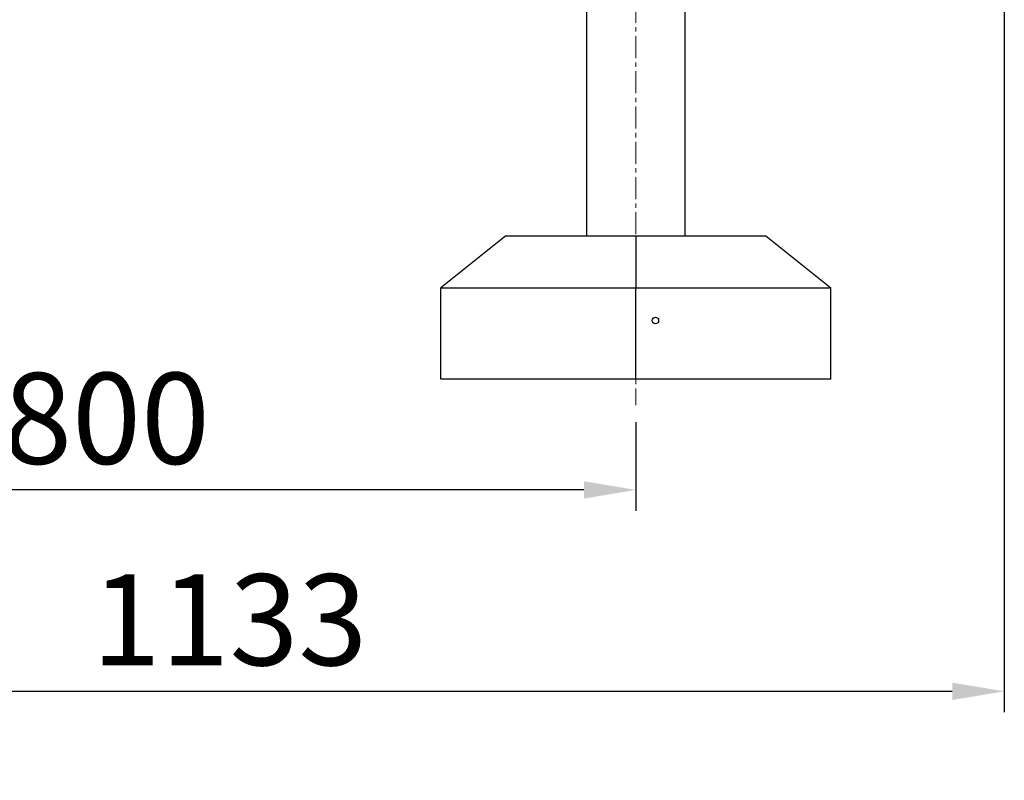
# Model space of a CAD drawing. Units: millimetres. Extents: x 15184 to 21484, y 7616 to 19970.
# Drawn here: x 19360 to 20117, y 10023 to 10607 of the extents above; entities that cross this region are included whole.
import ezdxf

# ---------------------------------------------------------------- set-up
doc = ezdxf.new("R2010")
doc.units = ezdxf.units.MM
doc.linetypes.add('CENTERX2', pattern=[20.32, 12.7, -2.54, 2.54, -2.54])
doc.layers.get('0').update_dxf_attribs({"lineweight": 30})
doc.layers.add('标注层', color=7, linetype='Continuous')
doc.styles.add('Roman', font='romans.shx', dxfattribs={"width": 0.618, "bigfont": 'bigfont.shx'})
doc.styles.get("Standard").update_dxf_attribs({"font": 'romans.shx', "width": 0.618})
doc.dimstyles.new('ISO-25$0', dxfattribs={"dimtxt": 3.5, "dimasz": 2, "dimexe": 0.8, "dimexo": 0.625, "dimgap": 1, "dimtad": 1, "dimtoh": 1, "dimdec": 4, "dimdsep": 46, "dimtxsty": 'Standard', "dimcen": 2.5, "dimclrd": 256, "dimclre": 256, "dimclrt": 256, "dimadec": 3, "dimazin": 0, "dimtfac": 1, "dimtdec": 4, "dimtmove": 0, "dimatfit": 3, "dimfxl": 1, "dimlwd": -1, "dimlwe": 18, "dimarcsym": 0})
doc.dimstyles.new('ISO-25$4', dxfattribs={"dimtxt": 4, "dimasz": 2.5, "dimexe": 1.25, "dimexo": 0.625, "dimgap": 2, "dimtad": 1, "dimtih": 1, "dimtoh": 1, "dimtxsty": 'Roman', "dimcen": 2.5, "dimadec": 0, "dimazin": 0, "dimtfac": 1, "dimtmove": 0, "dimatfit": 3, "dimfxl": 1, "dimarcsym": 0})

# ---------------------------------------------------------------- blocks, each defined once
blk = doc.blocks.new('*D162')
at = {"transparency": 16777216}
for p, q in [((20116.89, 11805.93), (20116.89, 10074.87)), ((18983.56, 10317.87), (18983.56, 10074.87)), ((20076.89, 10090.87), (19023.56, 10090.87))]:
    blk.add_line(p, q, dxfattribs=at)
for points in [[(19023.56, 10097.54), (19023.56, 10084.2), (18983.56, 10090.87)], [(20076.89, 10097.54), (20076.89, 10084.2), (20116.89, 10090.87)]]:
    blk.add_solid(points, dxfattribs=at)
at = {"layer": 'Defpoints', "color": 0, "transparency": 16777216}
for p in [(20116.89, 11818.93), (18983.56, 10330.87), (18983.56, 10090.87)]:
    blk.add_point(p, dxfattribs=at)
at = {"transparency": 16777216, "insert": (19521.06, 10180.87), "char_height": 70, "attachment_point": 2}
blk.add_mtext('1133', dxfattribs=at)
blk = doc.blocks.new('*D163')
at = {"transparency": 16777216}
for p, q in [((19033.56, 10297.87), (19033.56, 10229.67)), ((19833.56, 10297.87), (19833.56, 10229.67)), ((19793.56, 10245.67), (19073.56, 10245.67))]:
    blk.add_line(p, q, dxfattribs=at)
for points in [[(19073.56, 10252.33), (19073.56, 10239), (19033.56, 10245.67)], [(19793.56, 10252.33), (19793.56, 10239), (19833.56, 10245.67)]]:
    blk.add_solid(points, dxfattribs=at)
at = {"layer": 'Defpoints', "color": 0, "transparency": 16777216}
for p in [(19033.56, 10310.87), (19833.56, 10310.87), (19033.56, 10245.67)]:
    blk.add_point(p, dxfattribs=at)
at = {"transparency": 16777216, "insert": (19426.47, 10335.67), "char_height": 70, "attachment_point": 2}
blk.add_mtext('800', dxfattribs=at)
blk = doc.blocks.new('*D167')
at = {"transparency": 16777216}
for p, q in [((18699.2, 9954.26), (18899.11, 9767.41)), ((19476.26, 9227.96), (18928.34, 9740.09))]:
    blk.add_line(p, q, dxfattribs=at)
blk.add_solid([(18903.67, 9772.28), (18894.56, 9762.54), (18928.34, 9740.09)], dxfattribs=at)
at = {"layer": 'Defpoints', "color": 0, "transparency": 16777216}
for p in [(18928.34, 9740.09), (19476.26, 9227.96)]:
    blk.add_point(p, dxfattribs=at)
at = {"transparency": 16777216, "insert": (18822.1, 9914.67), "char_height": 70, "width": 515.3796, "attachment_point": 5, "rotation": 316.9334}
blk.add_mtext('R1500', dxfattribs=at)

msp = doc.modelspace()

# ---------------------------------------------------------------- linework, layer by layer
at = {"color": 7, "linetype": 'Continuous', "lineweight": 25}
for p, q in [((19795.55702, 11052.19379), (19795.55702, 10440.8707)), ((19871.55701, 10440.8707), (19871.55701, 11052.19379)), ((19733.55701, 10440.8707), (19683.55701, 10400.8707)), ((19733.55701, 10440.8707), (19833.55701, 10440.8707)), ((19833.55701, 10440.8707), (19833.55701, 10400.8707)), ((19833.55701, 10440.8707), (19933.55702, 10440.8707)), ((19933.55702, 10440.8707), (19983.55702, 10400.8707)), ((19683.55701, 10330.8707), (19683.55701, 10400.8707)), ((19683.55701, 10400.8707), (19833.55701, 10400.8707)), ((19833.55701, 10330.8707), (19833.55701, 10400.8707)), ((19833.55701, 10400.8707), (19983.55702, 10400.8707)), ((19983.55702, 10330.8707), (19983.55702, 10400.8707)), ((19833.55701, 10330.8707), (19683.55701, 10330.8707)), ((19983.55702, 10330.8707), (19833.55701, 10330.8707))]:
    msp.add_line(p, q, dxfattribs=at)
msp.add_circle((19848.55701, 10375.8707), 2.5, dxfattribs=at)
at = {"layer": '标注层', "linetype": 'CENTERX2', "lineweight": 18, "ltscale": 1.333333}
msp.add_line((19833.55701, 11082.19382), (19833.55701, 10310.8707), dxfattribs=at)

# ---------------------------------------------------------------- dimensions: what is measured, and where the dimension line sits
for base, p1, p2, picture, middle in [((18983.55701, 10090.87068), (20116.89124, 11818.92687), (18983.55701, 10330.8707), '*D162', (19521.0568, 10090.87068)), ((19033.55701, 10245.66584), (19833.55701, 10310.8707), (19033.55701, 10310.8707), '*D163', (19426.46799, 10245.66584))]:
    dim = msp.add_linear_dim(base=base, p1=p1, p2=p2, dimstyle='ISO-25$0', override={"dimtxt": 70, "dimasz": 40, "dimexe": 16, "dimexo": 13, "dimgap": 20, "dimtoh": 0, "dimdec": 0, "dimcen": -2.5, "dimfxl": 0.8, "dimlwe": 65535})
    dim.commit()
    dim.dimension.update_dxf_attribs({"geometry": picture, "text_midpoint": middle, "dimtype": 160})
dim = msp.add_radius_dim(center=(19476.25596, 9227.95855), mpoint=(18928.33561, 9740.09456), text='R1500', dimstyle='ISO-25$4', override={"dimtxt": 70, "dimasz": 40, "dimexe": 16, "dimexo": 13, "dimgap": 20, "dimtih": 0, "dimtoh": 0, "dimdec": 0, "dimdsep": 46, "dimtxsty": 'Standard', "dimcen": -2.5, "dimclrd": 256, "dimclre": 256, "dimclrt": 256, "dimadec": 3, "dimtdec": 4, "dimfxl": 0.8, "dimlwd": 65535, "dimlwe": 65535})
dim.commit()
dim.dimension.update_dxf_attribs({"geometry": '*D167', "text_midpoint": (18822.10334, 9914.67353)})

doc.saveas('drawing.dxf')
